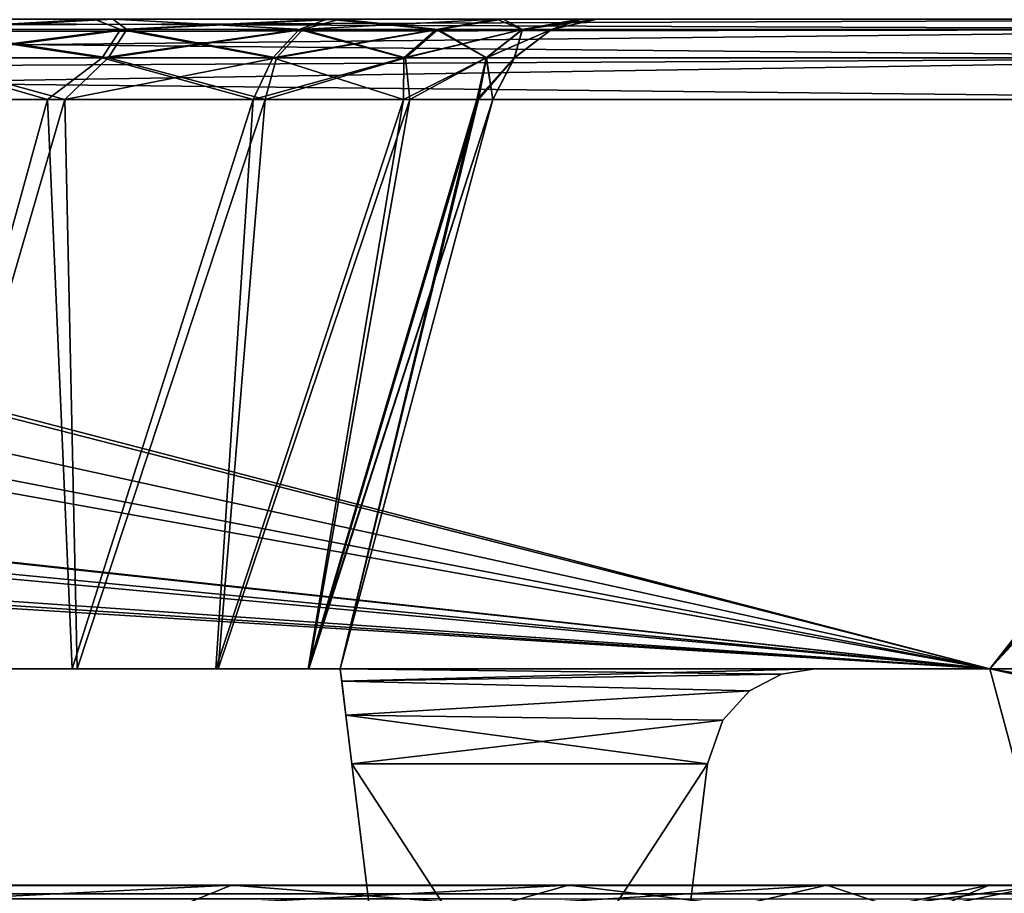
# Model space of a CAD drawing. Units: millimetres. Extents: x -200 to 200, y -508 to 428.
# Drawn here: x 166 to 184, y 392 to 408 of the extents above; entities that cross this region are included whole.
import ezdxf

# ---------------------------------------------------------------- set-up
doc = ezdxf.new("R2010")
doc.units = ezdxf.units.MM
doc.header["$LTSCALE"] = 65.185185
for name, color, linetype in [('1', 7, 'CONTINUOUS'), ('10', 7, 'CONTINUOUS'), ('1047', 7, 'CONTINUOUS'), ('1074', 7, 'CONTINUOUS'), ('1075', 7, 'CONTINUOUS'), ('1076', 7, 'CONTINUOUS'), ('1079', 7, 'CONTINUOUS'), ('1084', 7, 'CONTINUOUS'), ('11', 7, 'CONTINUOUS'), ('113', 7, 'CONTINUOUS'), ('116', 7, 'CONTINUOUS'), ('117', 7, 'CONTINUOUS'), ('118', 7, 'CONTINUOUS'), ('132', 7, 'CONTINUOUS'), ('133', 7, 'CONTINUOUS'), ('134', 7, 'CONTINUOUS'), ('138', 7, 'CONTINUOUS'), ('149', 7, 'CONTINUOUS'), ('150', 7, 'CONTINUOUS'), ('151', 7, 'CONTINUOUS'), ('156', 7, 'CONTINUOUS'), ('157', 7, 'CONTINUOUS'), ('29', 7, 'CONTINUOUS'), ('30', 7, 'CONTINUOUS'), ('31', 7, 'CONTINUOUS'), ('35', 7, 'CONTINUOUS'), ('38', 7, 'CONTINUOUS'), ('39', 7, 'CONTINUOUS'), ('40', 7, 'CONTINUOUS'), ('54', 7, 'CONTINUOUS'), ('55', 7, 'CONTINUOUS'), ('56', 7, 'CONTINUOUS'), ('57', 7, 'CONTINUOUS'), ('58', 7, 'CONTINUOUS'), ('6', 7, 'CONTINUOUS'), ('9', 7, 'CONTINUOUS')]:
    doc.layers.add(name, color=color, linetype=linetype)

msp = doc.modelspace()

# ---------------------------------------------------------------- linework, layer by layer
at = {"layer": '1', "color": 253, "linetype": 'Continuous', "true_color": 0x929eac}
for points in [[(13, 396.5, 258.495), (16.6, 396.5, 257.38), (183.995, 396.5, 258.495), (13, 396.5, 258.495)], [(13, 396.5, 271.495), (13, 396.5, 258.495), (183.995, 396.5, 271.495), (13, 396.5, 271.495)], [(183.995, 396.5, 271.495), (13, 396.5, 258.495), (183.995, 396.5, 258.495), (183.995, 396.5, 271.495)], [(183.995, 396.5, -242.495), (183.995, 396.5, -229.495), (13, 396.5, -242.495), (183.995, 396.5, -242.495)], [(13, 396.5, -242.495), (183.995, 396.5, -229.495), (13, 396.5, -229.495), (13, 396.5, -242.495)], [(13, 396.5, -229.495), (183.995, 396.5, -229.495), (28.4, 396.5, -228.38), (13, 396.5, -229.495)], [(16.6, 396.5, 257.38), (28.4, 396.5, 257.38), (196.995, 396.5, 258.495), (16.6, 396.5, 257.38)], [(183.995, 396.5, 258.495), (16.6, 396.5, 257.38), (196.995, 396.5, 258.495), (183.995, 396.5, 258.495)], [(28.4, 396.5, 257.38), (29.392, 396.5, 257.117), (196.995, 396.5, 258.495), (28.4, 396.5, 257.38)], [(28.4, 396.5, -228.38), (183.995, 396.5, -229.495), (160.21, 396.5, -217.495), (28.4, 396.5, -228.38)], [(29.392, 396.5, 257.117), (30.085, 396.5, 256.448), (196.995, 396.5, 258.495), (29.392, 396.5, 257.117)], [(30.085, 396.5, 256.448), (30.385, 396.5, 255.395), (196.995, 396.5, 258.495), (30.085, 396.5, 256.448)], [(30.385, 396.5, 246.495), (33.403, 396.5, 246.495), (196.995, 396.5, 258.495), (30.385, 396.5, 246.495)], [(30.385, 396.5, 255.395), (30.385, 396.5, 246.495), (196.995, 396.5, 258.495), (30.385, 396.5, 255.395)], [(33.403, 396.5, 246.495), (67.597, 396.5, 246.495), (196.995, 396.5, 258.495), (33.403, 396.5, 246.495)], [(67.597, 396.5, 246.495), (89.403, 396.5, 246.495), (196.995, 396.5, 258.495), (67.597, 396.5, 246.495)], [(89.403, 396.5, 246.495), (123.597, 396.5, 246.495), (196.995, 396.5, 258.495), (89.403, 396.5, 246.495)], [(123.597, 396.5, 246.495), (145.403, 396.5, 246.495), (196.995, 396.5, 258.495), (123.597, 396.5, 246.495)], [(145.403, 396.5, 246.495), (160.21, 396.5, 246.495), (196.995, 396.5, 258.495), (145.403, 396.5, 246.495)], [(167.042, 396.5, 73.221), (163.692, 396.5, 71.514), (148.244, 396.5, 62.668), (167.042, 396.5, 73.221)], [(153.953, 396.5, 38.889), (167.042, 396.5, 73.221), (148.244, 396.5, 62.668), (153.953, 396.5, 38.889)], [(169.699, 396.5, 75.878), (167.042, 396.5, 73.221), (153.953, 396.5, 38.889), (169.699, 396.5, 75.878)], [(171.406, 396.5, 79.228), (169.699, 396.5, 75.878), (153.953, 396.5, 38.889), (171.406, 396.5, 79.228)], [(159.98, 396.5, -41.925), (171.406, 396.5, 79.228), (153.953, 396.5, -9.889), (159.98, 396.5, -41.925)], [(153.953, 396.5, -9.889), (171.406, 396.5, 79.228), (155.873, 396.5, 14.5), (153.953, 396.5, -9.889)], [(155.873, 396.5, 14.5), (171.406, 396.5, 79.228), (153.953, 396.5, 38.889), (155.873, 396.5, 14.5)], [(171.995, 396.5, 82.94), (171.406, 396.5, 79.228), (159.98, 396.5, -41.925), (171.995, 396.5, 82.94)], [(163.692, 396.5, -42.514), (171.995, 396.5, 82.94), (159.98, 396.5, -41.925), (163.692, 396.5, -42.514)], [(160.21, 396.5, 246.495), (163.851, 396.5, 245.918), (196.995, 396.5, 258.495), (160.21, 396.5, 246.495)], [(160.21, 396.5, -217.495), (183.995, 396.5, -229.495), (163.851, 396.5, -216.918), (160.21, 396.5, -217.495)], [(167.042, 396.5, -44.221), (171.995, 396.5, 82.94), (163.692, 396.5, -42.514), (167.042, 396.5, -44.221)], [(163.851, 396.5, 245.918), (167.136, 396.5, 244.244), (196.995, 396.5, 258.495), (163.851, 396.5, 245.918)], [(163.851, 396.5, -216.918), (183.995, 396.5, -229.495), (167.136, 396.5, -215.244), (163.851, 396.5, -216.918)], [(169.699, 396.5, -46.878), (171.995, 396.5, 82.94), (167.042, 396.5, -44.221), (169.699, 396.5, -46.878)], [(167.136, 396.5, 244.244), (169.744, 396.5, 241.636), (196.995, 396.5, 258.495), (167.136, 396.5, 244.244)], [(167.136, 396.5, -215.244), (183.995, 396.5, -229.495), (169.744, 396.5, -212.636), (167.136, 396.5, -215.244)], [(171.406, 396.5, -50.228), (171.995, 396.5, 82.94), (169.699, 396.5, -46.878), (171.406, 396.5, -50.228)], [(169.744, 396.5, 241.636), (171.418, 396.5, 238.351), (196.995, 396.5, 258.495), (169.744, 396.5, 241.636)], [(169.744, 396.5, -212.636), (183.995, 396.5, -229.495), (171.418, 396.5, -209.351), (169.744, 396.5, -212.636)], [(171.995, 396.5, -53.94), (171.995, 396.5, 82.94), (171.406, 396.5, -50.228), (171.995, 396.5, -53.94)], [(171.418, 396.5, 238.351), (171.995, 396.5, 234.71), (196.995, 396.5, 258.495), (171.418, 396.5, 238.351)], [(171.418, 396.5, -209.351), (183.995, 396.5, -229.495), (180.764, 396.5, -174.695), (171.418, 396.5, -209.351)], [(171.995, 396.5, -205.71), (171.418, 396.5, -209.351), (180.764, 396.5, -174.695), (171.995, 396.5, -205.71)], [(171.995, 396.5, 203.695), (180.764, 396.5, 203.695), (196.995, 396.5, 258.495), (171.995, 396.5, 203.695)], [(171.995, 396.5, 234.71), (171.995, 396.5, 203.695), (196.995, 396.5, 258.495), (171.995, 396.5, 234.71)], [(171.995, 396.5, -174.695), (171.995, 396.5, -205.71), (180.764, 396.5, -174.695), (171.995, 396.5, -174.695)], [(196.995, 396.5, 258.495), (180.764, 396.5, 203.695), (180.764, 396.5, -174.695), (196.995, 396.5, 258.495)], [(183.995, 396.5, -229.495), (196.995, 396.5, 258.495), (180.764, 396.5, -174.695), (183.995, 396.5, -229.495)], [(196.995, 396.5, -229.495), (196.995, 396.5, 258.495), (183.995, 396.5, -229.495), (196.995, 396.5, -229.495)]]:
    msp.add_3dface(points, dxfattribs=at)
at = {"layer": '10', "color": 253, "linetype": 'Continuous', "true_color": 0x929eac}
for points in [[(171.995, 396.5, -205.71), (171.995, 396.5, -174.695), (174.813, 407.018, -205.71), (171.995, 396.5, -205.71)], [(171.995, 396.5, -174.695), (171.995, 396.5, -53.94), (174.813, 407.018, -205.71), (171.995, 396.5, -174.695)], [(174.813, 407.018, -205.71), (171.995, 396.5, -53.94), (174.813, 407.018, -53.94), (174.813, 407.018, -205.71)]]:
    msp.add_3dface(points, dxfattribs=at)
at = {"layer": '1047', "color": 253, "linetype": 'Continuous', "true_color": 0x929eac}
for points in [[(-198, 392.5, -333), (-162.727, 392.5, -231.986), (198, 392.5, -333), (-198, 392.5, -333)], [(162.727, 392.5, 261.986), (-198, 392.5, 313), (198, 392.5, 313), (162.727, 392.5, 261.986)], [(-162.727, 392.5, -231.986), (-155, 392.5, -233), (198, 392.5, -333), (-162.727, 392.5, -231.986)], [(-155, 392.5, -233), (155, 392.5, -233), (198, 392.5, -333), (-155, 392.5, -233)], [(155, 392.5, -233), (162.727, 392.5, -231.986), (198, 392.5, -333), (155, 392.5, -233)], [(169.985, 392.5, 258.988), (162.727, 392.5, 261.986), (198, 392.5, 313), (169.985, 392.5, 258.988)], [(162.727, 392.5, -231.986), (169.985, 392.5, -228.988), (198, 392.5, -333), (162.727, 392.5, -231.986)], [(176.212, 392.5, 254.212), (169.985, 392.5, 258.988), (198, 392.5, 313), (176.212, 392.5, 254.212)], [(169.985, 392.5, -228.988), (176.212, 392.5, -224.212), (198, 392.5, -333), (169.985, 392.5, -228.988)], [(180.988, 392.5, 247.985), (176.212, 392.5, 254.212), (198, 392.5, 313), (180.988, 392.5, 247.985)], [(176.212, 392.5, -224.212), (180.988, 392.5, -217.985), (198, 392.5, -333), (176.212, 392.5, -224.212)], [(183.986, 392.5, 240.727), (180.988, 392.5, 247.985), (198, 392.5, 313), (183.986, 392.5, 240.727)], [(180.988, 392.5, -217.985), (183.986, 392.5, -210.727), (198, 392.5, -333), (180.988, 392.5, -217.985)], [(185, 392.5, 233), (183.986, 392.5, 240.727), (198, 392.5, 313), (185, 392.5, 233)], [(183.986, 392.5, -210.727), (185, 392.5, -203), (198, 392.5, -333), (183.986, 392.5, -210.727)]]:
    msp.add_3dface(points, dxfattribs=at)
at = {"layer": '1074', "color": 253, "linetype": 'Continuous', "true_color": 0x929eac}
for points in [[(162.727, 392.5, 261.986), (169.985, 392.5, 258.988), (162.27, 392.121, 260.133), (162.727, 392.5, 261.986)], [(162.27, 392.121, 260.133), (169.985, 392.5, 258.988), (169.045, 392.121, 257.327), (162.27, 392.121, 260.133)], [(169.985, 392.5, 258.988), (176.212, 392.5, 254.212), (169.045, 392.121, 257.327), (169.985, 392.5, 258.988)], [(169.045, 392.121, 257.327), (176.212, 392.5, 254.212), (174.863, 392.121, 252.863), (169.045, 392.121, 257.327)], [(176.212, 392.5, 254.212), (180.988, 392.5, 247.985), (174.863, 392.121, 252.863), (176.212, 392.5, 254.212)], [(174.863, 392.121, 252.863), (180.988, 392.5, 247.985), (179.327, 392.121, 247.045), (174.863, 392.121, 252.863)], [(179.327, 392.121, 247.045), (180.988, 392.5, 247.985), (182.133, 392.121, 240.27), (179.327, 392.121, 247.045)], [(180.988, 392.5, 247.985), (183.986, 392.5, 240.727), (182.133, 392.121, 240.27), (180.988, 392.5, 247.985)], [(183.986, 392.5, 240.727), (185, 392.5, 233), (182.133, 392.121, 240.27), (183.986, 392.5, 240.727)], [(185, 392.5, 233), (183.09, 392.121, 233), (182.133, 392.121, 240.27), (185, 392.5, 233)]]:
    msp.add_3dface(points, dxfattribs=at)
at = {"layer": '1075', "color": 253, "linetype": 'Continuous', "true_color": 0x929eac}
for points in [[(185, 392.5, 233), (185, 392.5, -203), (183.09, 392.121, -203), (185, 392.5, 233)], [(185, 392.5, 233), (183.09, 392.121, -203), (183.09, 392.121, 233), (185, 392.5, 233)]]:
    msp.add_3dface(points, dxfattribs=at)
at = {"layer": '1076', "color": 253, "linetype": 'Continuous', "true_color": 0x929eac}
for points in [[(169.985, 392.5, -228.988), (162.727, 392.5, -231.986), (162.27, 392.121, -230.133), (169.985, 392.5, -228.988)], [(169.045, 392.121, -227.327), (169.985, 392.5, -228.988), (162.27, 392.121, -230.133), (169.045, 392.121, -227.327)], [(174.863, 392.121, -222.863), (169.985, 392.5, -228.988), (169.045, 392.121, -227.327), (174.863, 392.121, -222.863)], [(176.212, 392.5, -224.212), (169.985, 392.5, -228.988), (174.863, 392.121, -222.863), (176.212, 392.5, -224.212)], [(179.327, 392.121, -217.045), (176.212, 392.5, -224.212), (174.863, 392.121, -222.863), (179.327, 392.121, -217.045)], [(180.988, 392.5, -217.985), (176.212, 392.5, -224.212), (179.327, 392.121, -217.045), (180.988, 392.5, -217.985)], [(182.133, 392.121, -210.27), (180.988, 392.5, -217.985), (179.327, 392.121, -217.045), (182.133, 392.121, -210.27)], [(183.986, 392.5, -210.727), (180.988, 392.5, -217.985), (182.133, 392.121, -210.27), (183.986, 392.5, -210.727)], [(183.09, 392.121, -203), (183.986, 392.5, -210.727), (182.133, 392.121, -210.27), (183.09, 392.121, -203)], [(185, 392.5, -203), (183.986, 392.5, -210.727), (183.09, 392.121, -203), (185, 392.5, -203)]]:
    msp.add_3dface(points, dxfattribs=at)
at = {"layer": '1079', "color": 253, "linetype": 'Continuous', "true_color": 0x929eac}
for points in [[(-198, 392.5, -333), (198, 392.5, -333), (198, 392.232, -334), (-198, 392.5, -333)], [(-198, 392.5, -333), (198, 392.232, -334), (-198, 392.343, -333.777), (-198, 392.5, -333)]]:
    msp.add_3dface(points, dxfattribs=at)
at = {"layer": '1084', "color": 253, "linetype": 'Continuous', "true_color": 0x929eac}
for points in [[(198, 392.5, 313), (-198, 392.5, 313), (-198, 392.359, 313.739), (198, 392.5, 313)], [(198, 392.5, 313), (-198, 392.359, 313.739), (198, 392.343, 313.777), (198, 392.5, 313)], [(-198, 392.359, 313.739), (-198, 392.226, 314.011), (198, 392.343, 313.777), (-198, 392.359, 313.739)]]:
    msp.add_3dface(points, dxfattribs=at)
at = {"layer": '11', "color": 253, "linetype": 'Continuous', "true_color": 0x929eac}
for points in [[(166.59, 407.018, -40.662), (163.692, 396.5, -42.514), (162.759, 407.018, -39.37), (166.59, 407.018, -40.662)], [(167.042, 396.5, -44.221), (163.692, 396.5, -42.514), (166.59, 407.018, -40.662), (167.042, 396.5, -44.221)], [(170.391, 407.018, -43.375), (167.042, 396.5, -44.221), (166.59, 407.018, -40.662), (170.391, 407.018, -43.375)], [(169.699, 396.5, -46.878), (167.042, 396.5, -44.221), (170.391, 407.018, -43.375), (169.699, 396.5, -46.878)], [(171.406, 396.5, -50.228), (169.699, 396.5, -46.878), (173.164, 407.018, -47.144), (171.406, 396.5, -50.228)], [(173.164, 407.018, -47.144), (169.699, 396.5, -46.878), (170.391, 407.018, -43.375), (173.164, 407.018, -47.144)], [(171.995, 396.5, -53.94), (171.406, 396.5, -50.228), (174.813, 407.018, -53.94), (171.995, 396.5, -53.94)], [(174.813, 407.018, -53.94), (171.406, 396.5, -50.228), (174.522, 407.018, -51.015), (174.813, 407.018, -53.94)], [(174.522, 407.018, -51.015), (171.406, 396.5, -50.228), (173.164, 407.018, -47.144), (174.522, 407.018, -51.015)]]:
    msp.add_3dface(points, dxfattribs=at)
at = {"layer": '113', "color": 253, "linetype": 'Continuous', "true_color": 0x929eac}
for points in [[(71.517, 407.392, 268.577), (183.995, 396.5, 271.495), (73.366, 408.485, 268.284), (71.517, 407.392, 268.577)], [(73.366, 408.485, 268.284), (183.995, 396.5, 271.495), (87.565, 407.018, 268.677), (73.366, 408.485, 268.284)], [(127.517, 407.392, 268.577), (183.995, 396.5, 271.495), (129.366, 408.485, 268.284), (127.517, 407.392, 268.577)], [(129.366, 408.485, 268.284), (183.995, 396.5, 271.495), (141.484, 407.391, 268.577), (129.366, 408.485, 268.284)], [(13.435, 407.018, 268.677), (183.995, 396.5, 271.495), (15.517, 407.392, 268.577), (13.435, 407.018, 268.677)], [(15.517, 407.392, 268.577), (183.995, 396.5, 271.495), (31.565, 407.018, 268.677), (15.517, 407.392, 268.577)], [(69.435, 407.018, 268.677), (183.995, 396.5, 271.495), (71.517, 407.392, 268.577), (69.435, 407.018, 268.677)], [(125.435, 407.018, 268.677), (183.995, 396.5, 271.495), (127.517, 407.392, 268.577), (125.435, 407.018, 268.677)], [(141.484, 407.391, 268.577), (183.995, 396.5, 271.495), (143.565, 407.018, 268.677), (141.484, 407.391, 268.577)], [(13, 396.5, 271.495), (183.995, 396.5, 271.495), (13.435, 407.018, 268.677), (13, 396.5, 271.495)], [(31.565, 407.018, 268.677), (183.995, 396.5, 271.495), (69.435, 407.018, 268.677), (31.565, 407.018, 268.677)], [(87.565, 407.018, 268.677), (183.995, 396.5, 271.495), (125.435, 407.018, 268.677), (87.565, 407.018, 268.677)], [(183.995, 396.5, 271.495), (192.245, 407.018, 268.677), (143.565, 407.018, 268.677), (183.995, 396.5, 271.495)], [(183.995, 396.5, 271.495), (192.98, 396.5, 271.495), (192.245, 407.018, 268.677), (183.995, 396.5, 271.495)]]:
    msp.add_3dface(points, dxfattribs=at)
at = {"layer": '116', "color": 253, "linetype": 'Continuous', "true_color": 0x929eac}
for points in [[(166.907, 407.018, 247.687), (163.851, 396.5, 245.918), (163.098, 407.018, 249.024), (166.907, 407.018, 247.687)], [(167.136, 396.5, 244.244), (163.851, 396.5, 245.918), (166.907, 407.018, 247.687), (167.136, 396.5, 244.244)], [(170.612, 407.018, 244.959), (167.136, 396.5, 244.244), (166.907, 407.018, 247.687), (170.612, 407.018, 244.959)], [(169.744, 396.5, 241.636), (167.136, 396.5, 244.244), (170.612, 407.018, 244.959), (169.744, 396.5, 241.636)], [(171.418, 396.5, 238.351), (169.744, 396.5, 241.636), (173.28, 407.018, 241.223), (171.418, 396.5, 238.351)], [(173.28, 407.018, 241.223), (169.744, 396.5, 241.636), (170.612, 407.018, 244.959), (173.28, 407.018, 241.223)], [(171.995, 396.5, 234.71), (171.418, 396.5, 238.351), (174.813, 407.018, 234.71), (171.995, 396.5, 234.71)], [(174.813, 407.018, 234.71), (171.418, 396.5, 238.351), (174.553, 407.018, 237.454), (174.813, 407.018, 234.71)], [(174.553, 407.018, 237.454), (171.418, 396.5, 238.351), (173.28, 407.018, 241.223), (174.553, 407.018, 237.454)]]:
    msp.add_3dface(points, dxfattribs=at)
at = {"layer": '117', "color": 253, "linetype": 'Continuous', "true_color": 0x929eac}
for points in [[(171.995, 396.5, 203.695), (171.995, 396.5, 234.71), (174.813, 407.018, 82.94), (171.995, 396.5, 203.695)], [(171.995, 396.5, 82.94), (171.995, 396.5, 203.695), (174.813, 407.018, 82.94), (171.995, 396.5, 82.94)], [(171.995, 396.5, 234.71), (174.813, 407.018, 234.71), (174.813, 407.018, 82.94), (171.995, 396.5, 234.71)]]:
    msp.add_3dface(points, dxfattribs=at)
at = {"layer": '118', "color": 253, "linetype": 'Continuous', "true_color": 0x929eac}
for points in [[(162.759, 407.018, 68.37), (163.692, 396.5, 71.514), (166.59, 407.018, 69.662), (162.759, 407.018, 68.37)], [(163.692, 396.5, 71.514), (167.042, 396.5, 73.221), (166.59, 407.018, 69.662), (163.692, 396.5, 71.514)], [(166.59, 407.018, 69.662), (167.042, 396.5, 73.221), (170.391, 407.018, 72.375), (166.59, 407.018, 69.662)], [(167.042, 396.5, 73.221), (169.699, 396.5, 75.878), (170.391, 407.018, 72.375), (167.042, 396.5, 73.221)], [(169.699, 396.5, 75.878), (171.406, 396.5, 79.228), (173.164, 407.018, 76.144), (169.699, 396.5, 75.878)], [(170.391, 407.018, 72.375), (169.699, 396.5, 75.878), (173.164, 407.018, 76.144), (170.391, 407.018, 72.375)], [(171.406, 396.5, 79.228), (171.995, 396.5, 82.94), (174.522, 407.018, 80.015), (171.406, 396.5, 79.228)], [(173.164, 407.018, 76.144), (171.406, 396.5, 79.228), (174.522, 407.018, 80.015), (173.164, 407.018, 76.144)], [(171.995, 396.5, 82.94), (174.813, 407.018, 82.94), (174.522, 407.018, 80.015), (171.995, 396.5, 82.94)]]:
    msp.add_3dface(points, dxfattribs=at)
at = {"layer": '132', "color": 253, "linetype": 'Continuous', "true_color": 0x929eac}
for points in [[(163.481, 408.5, 250.918), (167.793, 408.5, 249.403), (164.271, 408.313, 249.866), (163.481, 408.5, 250.918)], [(164.271, 408.313, 249.866), (167.793, 408.5, 249.403), (168.055, 408.313, 248.298), (164.271, 408.313, 249.866)], [(167.793, 408.5, 249.403), (171.988, 408.5, 246.315), (168.055, 408.313, 248.298), (167.793, 408.5, 249.403)], [(168.055, 408.313, 248.298), (171.988, 408.5, 246.315), (171.305, 408.313, 245.805), (168.055, 408.313, 248.298)], [(171.305, 408.313, 245.805), (171.988, 408.5, 246.315), (173.798, 408.313, 242.555), (171.305, 408.313, 245.805)], [(171.988, 408.5, 246.315), (175.008, 408.5, 242.084), (173.798, 408.313, 242.555), (171.988, 408.5, 246.315)], [(173.798, 408.313, 242.555), (175.008, 408.5, 242.084), (175.366, 408.313, 238.771), (173.798, 408.313, 242.555)], [(175.008, 408.5, 242.084), (176.451, 408.5, 237.817), (175.366, 408.313, 238.771), (175.008, 408.5, 242.084)], [(176.451, 408.5, 237.817), (176.745, 408.5, 234.71), (175.366, 408.313, 238.771), (176.451, 408.5, 237.817)], [(175.366, 408.313, 238.771), (176.745, 408.5, 234.71), (175.9, 408.313, 234.71), (175.366, 408.313, 238.771)], [(164.271, 408.313, 249.866), (168.055, 408.313, 248.298), (164.093, 407.786, 249.201), (164.271, 408.313, 249.866)], [(164.093, 407.786, 249.201), (168.055, 408.313, 248.298), (167.711, 407.786, 247.703), (164.093, 407.786, 249.201)], [(168.055, 408.313, 248.298), (171.305, 408.313, 245.805), (167.711, 407.786, 247.703), (168.055, 408.313, 248.298)], [(167.711, 407.786, 247.703), (171.305, 408.313, 245.805), (170.818, 407.786, 245.318), (167.711, 407.786, 247.703)], [(171.305, 408.313, 245.805), (173.798, 408.313, 242.555), (170.818, 407.786, 245.318), (171.305, 408.313, 245.805)], [(170.818, 407.786, 245.318), (173.798, 408.313, 242.555), (173.203, 407.786, 242.211), (170.818, 407.786, 245.318)], [(173.798, 408.313, 242.555), (175.366, 408.313, 238.771), (173.203, 407.786, 242.211), (173.798, 408.313, 242.555)], [(173.203, 407.786, 242.211), (175.366, 408.313, 238.771), (174.701, 407.786, 238.593), (173.203, 407.786, 242.211)], [(175.366, 408.313, 238.771), (175.9, 408.313, 234.71), (174.701, 407.786, 238.593), (175.366, 408.313, 238.771)], [(174.701, 407.786, 238.593), (175.9, 408.313, 234.71), (175.213, 407.786, 234.71), (174.701, 407.786, 238.593)], [(166.907, 407.018, 247.687), (163.098, 407.018, 249.024), (164.093, 407.786, 249.201), (166.907, 407.018, 247.687)], [(166.907, 407.018, 247.687), (164.093, 407.786, 249.201), (167.711, 407.786, 247.703), (166.907, 407.018, 247.687)], [(170.612, 407.018, 244.959), (166.907, 407.018, 247.687), (170.818, 407.786, 245.318), (170.612, 407.018, 244.959)], [(166.907, 407.018, 247.687), (167.711, 407.786, 247.703), (170.818, 407.786, 245.318), (166.907, 407.018, 247.687)], [(173.28, 407.018, 241.223), (170.612, 407.018, 244.959), (173.203, 407.786, 242.211), (173.28, 407.018, 241.223)], [(170.612, 407.018, 244.959), (170.818, 407.786, 245.318), (173.203, 407.786, 242.211), (170.612, 407.018, 244.959)], [(173.28, 407.018, 241.223), (173.203, 407.786, 242.211), (174.701, 407.786, 238.593), (173.28, 407.018, 241.223)], [(174.553, 407.018, 237.454), (173.28, 407.018, 241.223), (174.701, 407.786, 238.593), (174.553, 407.018, 237.454)], [(174.813, 407.018, 234.71), (174.553, 407.018, 237.454), (175.213, 407.786, 234.71), (174.813, 407.018, 234.71)], [(174.553, 407.018, 237.454), (174.701, 407.786, 238.593), (175.213, 407.786, 234.71), (174.553, 407.018, 237.454)]]:
    msp.add_3dface(points, dxfattribs=at)
at = {"layer": '133', "color": 253, "linetype": 'Continuous', "true_color": 0x929eac}
for points in [[(176.745, 408.5, 234.71), (176.745, 408.5, 82.94), (175.9, 408.313, 82.94), (176.745, 408.5, 234.71)], [(175.9, 408.313, 234.71), (176.745, 408.5, 234.71), (175.9, 408.313, 82.94), (175.9, 408.313, 234.71)], [(175.213, 407.786, 234.71), (175.9, 408.313, 234.71), (175.213, 407.786, 82.94), (175.213, 407.786, 234.71)], [(175.213, 407.786, 82.94), (175.9, 408.313, 234.71), (175.9, 408.313, 82.94), (175.213, 407.786, 82.94)], [(174.813, 407.018, 82.94), (174.813, 407.018, 234.71), (175.213, 407.786, 234.71), (174.813, 407.018, 82.94)], [(174.813, 407.018, 82.94), (175.213, 407.786, 234.71), (175.213, 407.786, 82.94), (174.813, 407.018, 82.94)]]:
    msp.add_3dface(points, dxfattribs=at)
at = {"layer": '134', "color": 253, "linetype": 'Continuous', "true_color": 0x929eac}
for points in [[(167.451, 408.5, 67.933), (163.121, 408.5, 66.472), (164.1, 408.313, 67.562), (167.451, 408.5, 67.933)], [(167.94, 408.313, 69.153), (167.451, 408.5, 67.933), (164.1, 408.313, 67.562), (167.94, 408.313, 69.153)], [(171.747, 408.5, 70.999), (167.451, 408.5, 67.933), (167.94, 408.313, 69.153), (171.747, 408.5, 70.999)], [(171.237, 408.313, 71.683), (171.747, 408.5, 70.999), (167.94, 408.313, 69.153), (171.237, 408.313, 71.683)], [(173.767, 408.313, 74.98), (171.747, 408.5, 70.999), (171.237, 408.313, 71.683), (173.767, 408.313, 74.98)], [(174.881, 408.5, 75.259), (171.747, 408.5, 70.999), (173.767, 408.313, 74.98), (174.881, 408.5, 75.259)], [(175.358, 408.313, 78.82), (174.881, 408.5, 75.259), (173.767, 408.313, 74.98), (175.358, 408.313, 78.82)], [(176.416, 408.5, 79.633), (174.881, 408.5, 75.259), (175.358, 408.313, 78.82), (176.416, 408.5, 79.633)], [(175.9, 408.313, 82.94), (176.416, 408.5, 79.633), (175.358, 408.313, 78.82), (175.9, 408.313, 82.94)], [(176.745, 408.5, 82.94), (176.416, 408.5, 79.633), (175.9, 408.313, 82.94), (176.745, 408.5, 82.94)], [(167.596, 407.786, 69.748), (164.1, 408.313, 67.562), (163.922, 407.786, 68.226), (167.596, 407.786, 69.748)], [(167.94, 408.313, 69.153), (164.1, 408.313, 67.562), (167.596, 407.786, 69.748), (167.94, 408.313, 69.153)], [(170.751, 407.786, 72.169), (167.94, 408.313, 69.153), (167.596, 407.786, 69.748), (170.751, 407.786, 72.169)], [(171.237, 408.313, 71.683), (167.94, 408.313, 69.153), (170.751, 407.786, 72.169), (171.237, 408.313, 71.683)], [(173.172, 407.786, 75.324), (171.237, 408.313, 71.683), (170.751, 407.786, 72.169), (173.172, 407.786, 75.324)], [(173.767, 408.313, 74.98), (171.237, 408.313, 71.683), (173.172, 407.786, 75.324), (173.767, 408.313, 74.98)], [(174.694, 407.786, 78.998), (173.767, 408.313, 74.98), (173.172, 407.786, 75.324), (174.694, 407.786, 78.998)], [(175.358, 408.313, 78.82), (173.767, 408.313, 74.98), (174.694, 407.786, 78.998), (175.358, 408.313, 78.82)], [(175.213, 407.786, 82.94), (175.358, 408.313, 78.82), (174.694, 407.786, 78.998), (175.213, 407.786, 82.94)], [(175.213, 407.786, 82.94), (175.9, 408.313, 82.94), (175.358, 408.313, 78.82), (175.213, 407.786, 82.94)], [(162.759, 407.018, 68.37), (166.59, 407.018, 69.662), (163.922, 407.786, 68.226), (162.759, 407.018, 68.37)], [(166.59, 407.018, 69.662), (167.596, 407.786, 69.748), (163.922, 407.786, 68.226), (166.59, 407.018, 69.662)], [(166.59, 407.018, 69.662), (170.391, 407.018, 72.375), (167.596, 407.786, 69.748), (166.59, 407.018, 69.662)], [(170.391, 407.018, 72.375), (170.751, 407.786, 72.169), (167.596, 407.786, 69.748), (170.391, 407.018, 72.375)], [(170.391, 407.018, 72.375), (173.164, 407.018, 76.144), (170.751, 407.786, 72.169), (170.391, 407.018, 72.375)], [(173.164, 407.018, 76.144), (173.172, 407.786, 75.324), (170.751, 407.786, 72.169), (173.164, 407.018, 76.144)], [(173.164, 407.018, 76.144), (174.522, 407.018, 80.015), (174.694, 407.786, 78.998), (173.164, 407.018, 76.144)], [(173.164, 407.018, 76.144), (174.694, 407.786, 78.998), (173.172, 407.786, 75.324), (173.164, 407.018, 76.144)], [(174.522, 407.018, 80.015), (174.813, 407.018, 82.94), (174.694, 407.786, 78.998), (174.522, 407.018, 80.015)], [(174.813, 407.018, 82.94), (175.213, 407.786, 82.94), (174.694, 407.786, 78.998), (174.813, 407.018, 82.94)]]:
    msp.add_3dface(points, dxfattribs=at)
at = {"layer": '138', "color": 253, "linetype": 'Continuous', "true_color": 0x929eac}
for points in [[(192.245, 408.5, 266.745), (143.565, 408.5, 266.745), (143.565, 408.313, 267.591), (192.245, 408.5, 266.745)], [(192.245, 408.313, 267.59), (192.245, 408.5, 266.745), (143.565, 408.313, 267.591), (192.245, 408.313, 267.59)], [(192.245, 407.786, 268.277), (192.245, 408.313, 267.59), (143.565, 407.786, 268.277), (192.245, 407.786, 268.277)], [(143.565, 407.786, 268.277), (192.245, 408.313, 267.59), (143.565, 408.243, 267.726), (143.565, 407.786, 268.277)], [(143.565, 408.243, 267.726), (192.245, 408.313, 267.59), (143.565, 408.313, 267.591), (143.565, 408.243, 267.726)], [(143.565, 407.018, 268.677), (192.245, 407.018, 268.677), (192.245, 407.786, 268.277), (143.565, 407.018, 268.677)], [(143.565, 407.018, 268.677), (192.245, 407.786, 268.277), (143.565, 407.536, 268.456), (143.565, 407.018, 268.677)], [(143.565, 407.536, 268.456), (192.245, 407.786, 268.277), (143.565, 407.786, 268.277), (143.565, 407.536, 268.456)]]:
    msp.add_3dface(points, dxfattribs=at)
at = {"layer": '149', "color": 253, "linetype": 'Continuous', "true_color": 0x929eac}
msp.add_3dface([(183.995, 396.5, 258.495), (196.995, 396.5, 258.495), (184.531, 394.5, 259.031), (183.995, 396.5, 258.495)], dxfattribs=at)
at = {"layer": '150', "color": 253, "linetype": 'Continuous', "true_color": 0x929eac}
for points in [[(183.995, 396.5, 271.495), (183.995, 396.5, 258.495), (184.531, 394.5, 270.959), (183.995, 396.5, 271.495)], [(183.995, 396.5, 258.495), (184.531, 394.5, 259.031), (184.531, 394.5, 270.959), (183.995, 396.5, 258.495)]]:
    msp.add_3dface(points, dxfattribs=at)
at = {"layer": '151', "color": 253, "linetype": 'Continuous', "true_color": 0x929eac}
for points in [[(192.98, 396.5, 271.495), (183.995, 396.5, 271.495), (192.98, 394.5, 270.959), (192.98, 396.5, 271.495)], [(183.995, 396.5, 271.495), (184.531, 394.5, 270.959), (192.98, 394.5, 270.959), (183.995, 396.5, 271.495)]]:
    msp.add_3dface(points, dxfattribs=at)
at = {"layer": '156', "color": 253, "linetype": 'Continuous', "true_color": 0x929eac}
for points in [[(172.21, 394.744, 201.71), (173.252, 386.256, 200.668), (178.779, 394.744, 201.71), (172.21, 394.744, 201.71)], [(173.252, 386.256, 200.668), (177.737, 386.256, 200.668), (178.779, 394.744, 201.71), (173.252, 386.256, 200.668)]]:
    msp.add_3dface(points, dxfattribs=at)
at = {"layer": '157', "color": 253, "linetype": 'Continuous', "true_color": 0x929eac}
for points in [[(180.764, 396.5, 203.695), (171.995, 396.5, 203.695), (172.023, 396.272, 202.768), (180.764, 396.5, 203.695)], [(180.764, 396.5, 203.695), (172.023, 396.272, 202.768), (180.147, 396.402, 203.078), (180.764, 396.5, 203.695)], [(172.023, 396.272, 202.768), (179.555, 396.094, 202.486), (180.147, 396.402, 203.078), (172.023, 396.272, 202.768)], [(172.023, 396.272, 202.768), (172.1, 395.64, 202.052), (179.555, 396.094, 202.486), (172.023, 396.272, 202.768)], [(172.1, 395.64, 202.052), (179.062, 395.551, 201.993), (179.555, 396.094, 202.486), (172.1, 395.64, 202.052)], [(172.1, 395.64, 202.052), (172.21, 394.744, 201.71), (179.062, 395.551, 201.993), (172.1, 395.64, 202.052)], [(172.21, 394.744, 201.71), (178.779, 394.744, 201.71), (179.062, 395.551, 201.993), (172.21, 394.744, 201.71)]]:
    msp.add_3dface(points, dxfattribs=at)
at = {"layer": '29', "color": 253, "linetype": 'Continuous', "true_color": 0x929eac}
for points in [[(167.793, 408.5, -220.403), (163.481, 408.5, -221.918), (164.271, 408.313, -220.865), (167.793, 408.5, -220.403)], [(168.055, 408.313, -219.297), (167.793, 408.5, -220.403), (164.271, 408.313, -220.865), (168.055, 408.313, -219.297)], [(171.988, 408.5, -217.315), (167.793, 408.5, -220.403), (171.304, 408.313, -216.804), (171.988, 408.5, -217.315)], [(171.304, 408.313, -216.804), (167.793, 408.5, -220.403), (168.055, 408.313, -219.297), (171.304, 408.313, -216.804)], [(173.797, 408.313, -213.555), (171.988, 408.5, -217.315), (171.304, 408.313, -216.804), (173.797, 408.313, -213.555)], [(175.008, 408.5, -213.084), (171.988, 408.5, -217.315), (173.797, 408.313, -213.555), (175.008, 408.5, -213.084)], [(175.365, 408.313, -209.771), (175.008, 408.5, -213.084), (173.797, 408.313, -213.555), (175.365, 408.313, -209.771)], [(176.451, 408.5, -208.817), (175.008, 408.5, -213.084), (175.365, 408.313, -209.771), (176.451, 408.5, -208.817)], [(175.899, 408.313, -205.71), (176.451, 408.5, -208.817), (175.365, 408.313, -209.771), (175.899, 408.313, -205.71)], [(176.745, 408.5, -205.71), (176.451, 408.5, -208.817), (175.899, 408.313, -205.71), (176.745, 408.5, -205.71)], [(167.711, 407.785, -218.702), (164.271, 408.313, -220.865), (164.093, 407.785, -220.201), (167.711, 407.785, -218.702)], [(168.055, 408.313, -219.297), (164.271, 408.313, -220.865), (167.711, 407.785, -218.702), (168.055, 408.313, -219.297)], [(170.818, 407.785, -216.318), (168.055, 408.313, -219.297), (167.711, 407.785, -218.702), (170.818, 407.785, -216.318)], [(171.304, 408.313, -216.804), (168.055, 408.313, -219.297), (170.818, 407.785, -216.318), (171.304, 408.313, -216.804)], [(173.202, 407.785, -213.211), (171.304, 408.313, -216.804), (170.818, 407.785, -216.318), (173.202, 407.785, -213.211)], [(173.797, 408.313, -213.555), (171.304, 408.313, -216.804), (173.202, 407.785, -213.211), (173.797, 408.313, -213.555)], [(174.701, 407.785, -209.593), (173.797, 408.313, -213.555), (173.202, 407.785, -213.211), (174.701, 407.785, -209.593)], [(175.365, 408.313, -209.771), (173.797, 408.313, -213.555), (174.701, 407.785, -209.593), (175.365, 408.313, -209.771)], [(175.212, 407.785, -205.71), (175.365, 408.313, -209.771), (174.701, 407.785, -209.593), (175.212, 407.785, -205.71)], [(175.899, 408.313, -205.71), (175.365, 408.313, -209.771), (175.212, 407.785, -205.71), (175.899, 408.313, -205.71)], [(163.098, 407.018, -220.024), (166.907, 407.018, -218.687), (164.093, 407.785, -220.201), (163.098, 407.018, -220.024)], [(166.907, 407.018, -218.687), (167.711, 407.785, -218.702), (164.093, 407.785, -220.201), (166.907, 407.018, -218.687)], [(166.907, 407.018, -218.687), (170.612, 407.018, -215.959), (167.711, 407.785, -218.702), (166.907, 407.018, -218.687)], [(170.612, 407.018, -215.959), (170.818, 407.785, -216.318), (167.711, 407.785, -218.702), (170.612, 407.018, -215.959)], [(170.612, 407.018, -215.959), (173.28, 407.018, -212.223), (173.202, 407.785, -213.211), (170.612, 407.018, -215.959)], [(170.612, 407.018, -215.959), (173.202, 407.785, -213.211), (170.818, 407.785, -216.318), (170.612, 407.018, -215.959)], [(173.28, 407.018, -212.223), (174.701, 407.785, -209.593), (173.202, 407.785, -213.211), (173.28, 407.018, -212.223)], [(173.28, 407.018, -212.223), (174.553, 407.018, -208.454), (174.701, 407.785, -209.593), (173.28, 407.018, -212.223)], [(174.553, 407.018, -208.454), (174.813, 407.018, -205.71), (174.701, 407.785, -209.593), (174.553, 407.018, -208.454)], [(174.813, 407.018, -205.71), (175.212, 407.785, -205.71), (174.701, 407.785, -209.593), (174.813, 407.018, -205.71)]]:
    msp.add_3dface(points, dxfattribs=at)
at = {"layer": '30', "color": 253, "linetype": 'Continuous', "true_color": 0x929eac}
for points in [[(176.745, 408.5, -53.94), (176.745, 408.5, -205.71), (175.899, 408.313, -205.71), (176.745, 408.5, -53.94)], [(176.745, 408.5, -53.94), (175.899, 408.313, -205.71), (175.899, 408.313, -53.94), (176.745, 408.5, -53.94)], [(175.899, 408.313, -205.71), (175.212, 407.785, -205.71), (175.899, 408.313, -53.94), (175.899, 408.313, -205.71)], [(175.899, 408.313, -53.94), (175.212, 407.785, -205.71), (175.212, 407.785, -53.94), (175.899, 408.313, -53.94)], [(174.813, 407.018, -205.71), (174.813, 407.018, -53.94), (175.212, 407.785, -53.94), (174.813, 407.018, -205.71)], [(175.212, 407.785, -205.71), (174.813, 407.018, -205.71), (175.212, 407.785, -53.94), (175.212, 407.785, -205.71)]]:
    msp.add_3dface(points, dxfattribs=at)
at = {"layer": '31', "color": 253, "linetype": 'Continuous', "true_color": 0x929eac}
for points in [[(163.121, 408.5, -37.472), (167.451, 408.5, -38.933), (164.1, 408.313, -38.563), (163.121, 408.5, -37.472)], [(164.1, 408.313, -38.563), (167.451, 408.5, -38.933), (167.94, 408.313, -40.153), (164.1, 408.313, -38.563)], [(167.451, 408.5, -38.933), (171.747, 408.5, -41.999), (167.94, 408.313, -40.153), (167.451, 408.5, -38.933)], [(167.94, 408.313, -40.153), (171.747, 408.5, -41.999), (171.237, 408.313, -42.683), (167.94, 408.313, -40.153)], [(171.747, 408.5, -41.999), (174.881, 408.5, -46.259), (171.237, 408.313, -42.683), (171.747, 408.5, -41.999)], [(171.237, 408.313, -42.683), (174.881, 408.5, -46.259), (173.767, 408.313, -45.98), (171.237, 408.313, -42.683)], [(173.767, 408.313, -45.98), (174.881, 408.5, -46.259), (175.357, 408.313, -49.82), (173.767, 408.313, -45.98)], [(174.881, 408.5, -46.259), (176.416, 408.5, -50.633), (175.357, 408.313, -49.82), (174.881, 408.5, -46.259)], [(176.416, 408.5, -50.633), (176.745, 408.5, -53.94), (175.357, 408.313, -49.82), (176.416, 408.5, -50.633)], [(176.745, 408.5, -53.94), (175.899, 408.313, -53.94), (175.357, 408.313, -49.82), (176.745, 408.5, -53.94)], [(164.1, 408.313, -38.563), (167.94, 408.313, -40.153), (163.922, 407.785, -39.227), (164.1, 408.313, -38.563)], [(163.922, 407.785, -39.227), (167.94, 408.313, -40.153), (167.596, 407.785, -40.749), (163.922, 407.785, -39.227)], [(167.94, 408.313, -40.153), (171.237, 408.313, -42.683), (167.596, 407.785, -40.749), (167.94, 408.313, -40.153)], [(167.596, 407.785, -40.749), (171.237, 408.313, -42.683), (170.751, 407.785, -43.169), (167.596, 407.785, -40.749)], [(171.237, 408.313, -42.683), (173.767, 408.313, -45.98), (170.751, 407.785, -43.169), (171.237, 408.313, -42.683)], [(170.751, 407.785, -43.169), (173.767, 408.313, -45.98), (173.171, 407.785, -46.324), (170.751, 407.785, -43.169)], [(173.767, 408.313, -45.98), (175.357, 408.313, -49.82), (173.171, 407.785, -46.324), (173.767, 408.313, -45.98)], [(173.171, 407.785, -46.324), (175.357, 408.313, -49.82), (174.693, 407.785, -49.998), (173.171, 407.785, -46.324)], [(175.899, 408.313, -53.94), (175.212, 407.785, -53.94), (174.693, 407.785, -49.998), (175.899, 408.313, -53.94)], [(175.357, 408.313, -49.82), (175.899, 408.313, -53.94), (174.693, 407.785, -49.998), (175.357, 408.313, -49.82)], [(166.59, 407.018, -40.662), (162.759, 407.018, -39.37), (163.922, 407.785, -39.227), (166.59, 407.018, -40.662)], [(166.59, 407.018, -40.662), (163.922, 407.785, -39.227), (167.596, 407.785, -40.749), (166.59, 407.018, -40.662)], [(170.391, 407.018, -43.375), (166.59, 407.018, -40.662), (167.596, 407.785, -40.749), (170.391, 407.018, -43.375)], [(170.391, 407.018, -43.375), (167.596, 407.785, -40.749), (170.751, 407.785, -43.169), (170.391, 407.018, -43.375)], [(173.164, 407.018, -47.144), (170.391, 407.018, -43.375), (173.171, 407.785, -46.324), (173.164, 407.018, -47.144)], [(170.391, 407.018, -43.375), (170.751, 407.785, -43.169), (173.171, 407.785, -46.324), (170.391, 407.018, -43.375)], [(174.522, 407.018, -51.015), (173.164, 407.018, -47.144), (174.693, 407.785, -49.998), (174.522, 407.018, -51.015)], [(173.164, 407.018, -47.144), (173.171, 407.785, -46.324), (174.693, 407.785, -49.998), (173.164, 407.018, -47.144)], [(174.813, 407.018, -53.94), (174.522, 407.018, -51.015), (175.212, 407.785, -53.94), (174.813, 407.018, -53.94)], [(175.212, 407.785, -53.94), (174.522, 407.018, -51.015), (174.693, 407.785, -49.998), (175.212, 407.785, -53.94)]]:
    msp.add_3dface(points, dxfattribs=at)
at = {"layer": '35', "color": 253, "linetype": 'Continuous', "true_color": 0x929eac}
for points in [[(143.565, 408.5, -237.745), (192.245, 408.5, -237.745), (192.245, 408.313, -238.591), (143.565, 408.5, -237.745)], [(143.565, 408.313, -238.591), (143.565, 408.5, -237.745), (192.245, 408.313, -238.591), (143.565, 408.313, -238.591)], [(143.565, 408.243, -238.727), (143.565, 408.313, -238.591), (192.245, 408.313, -238.591), (143.565, 408.243, -238.727)], [(192.245, 407.785, -239.278), (143.565, 408.243, -238.727), (192.245, 408.313, -238.591), (192.245, 407.785, -239.278)], [(143.565, 407.786, -239.277), (143.565, 408.243, -238.727), (192.245, 407.785, -239.278), (143.565, 407.786, -239.277)], [(143.565, 407.535, -239.456), (143.565, 407.786, -239.277), (192.245, 407.785, -239.278), (143.565, 407.535, -239.456)], [(192.245, 407.018, -239.677), (143.565, 407.535, -239.456), (192.245, 407.785, -239.278), (192.245, 407.018, -239.677)], [(192.245, 407.018, -239.677), (143.565, 407.018, -239.677), (143.565, 407.535, -239.456), (192.245, 407.018, -239.677)]]:
    msp.add_3dface(points, dxfattribs=at)
at = {"layer": '38', "color": 253, "linetype": 'Continuous', "true_color": 0x929eac}
for points in [[(196.995, 396.5, -229.495), (183.995, 396.5, -229.495), (196.459, 394.5, -230.031), (196.995, 396.5, -229.495)], [(183.995, 396.5, -229.495), (184.531, 394.5, -230.031), (196.459, 394.5, -230.031), (183.995, 396.5, -229.495)]]:
    msp.add_3dface(points, dxfattribs=at)
at = {"layer": '39', "color": 253, "linetype": 'Continuous', "true_color": 0x929eac}
for points in [[(183.995, 396.5, -229.495), (183.995, 396.5, -242.495), (184.531, 394.5, -230.031), (183.995, 396.5, -229.495)], [(183.995, 396.5, -242.495), (184.531, 394.5, -241.959), (184.531, 394.5, -230.031), (183.995, 396.5, -242.495)]]:
    msp.add_3dface(points, dxfattribs=at)
at = {"layer": '40', "color": 253, "linetype": 'Continuous', "true_color": 0x929eac}
msp.add_3dface([(183.995, 396.5, -242.495), (192.98, 396.5, -242.495), (184.531, 394.5, -241.959), (183.995, 396.5, -242.495)], dxfattribs=at)
at = {"layer": '54', "color": 253, "linetype": 'Continuous', "true_color": 0x929eac}
for points in [[(173.252, 386.256, -171.668), (172.21, 394.744, -172.71), (177.737, 386.256, -171.668), (173.252, 386.256, -171.668)], [(177.737, 386.256, -171.668), (172.21, 394.744, -172.71), (178.779, 394.744, -172.71), (177.737, 386.256, -171.668)]]:
    msp.add_3dface(points, dxfattribs=at)
at = {"layer": '55', "color": 253, "linetype": 'Continuous', "true_color": 0x929eac}
for points in [[(177.737, 386.256, -171.668), (178.779, 394.744, -172.71), (178.779, 394.744, 201.71), (177.737, 386.256, -171.668)], [(177.737, 386.256, 200.668), (177.737, 386.256, -171.668), (178.779, 394.744, 201.71), (177.737, 386.256, 200.668)]]:
    msp.add_3dface(points, dxfattribs=at)
at = {"layer": '56', "color": 253, "linetype": 'Continuous', "true_color": 0x929eac}
for points in [[(171.995, 396.5, 203.695), (171.995, 396.5, 82.94), (172.023, 396.272, 202.768), (171.995, 396.5, 203.695)], [(171.995, 396.5, -53.94), (171.995, 396.5, -174.695), (172.023, 396.272, -173.768), (171.995, 396.5, -53.94)], [(171.995, 396.5, 82.94), (171.995, 396.5, -53.94), (173.252, 386.256, 200.668), (171.995, 396.5, 82.94)], [(172.023, 396.272, 202.768), (171.995, 396.5, 82.94), (172.1, 395.64, 202.052), (172.023, 396.272, 202.768)], [(172.1, 395.64, 202.052), (171.995, 396.5, 82.94), (172.21, 394.744, 201.71), (172.1, 395.64, 202.052)], [(172.21, 394.744, 201.71), (171.995, 396.5, 82.94), (173.252, 386.256, 200.668), (172.21, 394.744, 201.71)], [(173.252, 386.256, 200.668), (171.995, 396.5, -53.94), (173.252, 386.256, -171.668), (173.252, 386.256, 200.668)], [(173.252, 386.256, -171.668), (171.995, 396.5, -53.94), (172.21, 394.744, -172.71), (173.252, 386.256, -171.668)], [(172.21, 394.744, -172.71), (171.995, 396.5, -53.94), (172.1, 395.64, -173.052), (172.21, 394.744, -172.71)], [(172.1, 395.64, -173.052), (171.995, 396.5, -53.94), (172.023, 396.272, -173.768), (172.1, 395.64, -173.052)]]:
    msp.add_3dface(points, dxfattribs=at)
at = {"layer": '57', "color": 253, "linetype": 'Continuous', "true_color": 0x929eac}
for points in [[(171.995, 396.5, -174.695), (180.764, 396.5, -174.695), (180.147, 396.402, -174.078), (171.995, 396.5, -174.695)], [(172.023, 396.272, -173.768), (171.995, 396.5, -174.695), (180.147, 396.402, -174.078), (172.023, 396.272, -173.768)], [(172.023, 396.272, -173.768), (180.147, 396.402, -174.078), (179.555, 396.094, -173.486), (172.023, 396.272, -173.768)], [(172.1, 395.64, -173.052), (172.023, 396.272, -173.768), (179.555, 396.094, -173.486), (172.1, 395.64, -173.052)], [(172.1, 395.64, -173.052), (179.555, 396.094, -173.486), (179.062, 395.551, -172.993), (172.1, 395.64, -173.052)], [(172.21, 394.744, -172.71), (172.1, 395.64, -173.052), (178.779, 394.744, -172.71), (172.21, 394.744, -172.71)], [(178.779, 394.744, -172.71), (172.1, 395.64, -173.052), (179.062, 395.551, -172.993), (178.779, 394.744, -172.71)]]:
    msp.add_3dface(points, dxfattribs=at)
at = {"layer": '58', "color": 253, "linetype": 'Continuous', "true_color": 0x929eac}
for points in [[(180.764, 396.5, -174.695), (180.764, 396.5, 203.695), (180.147, 396.402, 203.078), (180.764, 396.5, -174.695)], [(180.764, 396.5, -174.695), (180.147, 396.402, 203.078), (180.147, 396.402, -174.078), (180.764, 396.5, -174.695)], [(180.147, 396.402, 203.078), (179.555, 396.094, 202.486), (180.147, 396.402, -174.078), (180.147, 396.402, 203.078)], [(180.147, 396.402, -174.078), (179.555, 396.094, 202.486), (179.555, 396.094, -173.486), (180.147, 396.402, -174.078)], [(179.555, 396.094, 202.486), (179.062, 395.551, 201.993), (179.555, 396.094, -173.486), (179.555, 396.094, 202.486)], [(179.555, 396.094, -173.486), (179.062, 395.551, 201.993), (179.062, 395.551, -172.993), (179.555, 396.094, -173.486)], [(178.779, 394.744, 201.71), (178.779, 394.744, -172.71), (179.062, 395.551, -172.993), (178.779, 394.744, 201.71)], [(179.062, 395.551, 201.993), (178.779, 394.744, 201.71), (179.062, 395.551, -172.993), (179.062, 395.551, 201.993)]]:
    msp.add_3dface(points, dxfattribs=at)
at = {"layer": '6', "color": 253, "linetype": 'Continuous', "true_color": 0x929eac}
for points in [[(183.995, 396.5, -242.495), (13, 396.5, -242.495), (143.565, 407.018, -239.677), (183.995, 396.5, -242.495)], [(192.245, 407.018, -239.677), (183.995, 396.5, -242.495), (143.565, 407.018, -239.677), (192.245, 407.018, -239.677)], [(183.995, 396.5, -242.495), (192.245, 407.018, -239.677), (192.606, 406.883, -239.713), (183.995, 396.5, -242.495)], [(192.742, 406.761, -239.746), (183.995, 396.5, -242.495), (192.606, 406.883, -239.713), (192.742, 406.761, -239.746)], [(192.874, 406.579, -239.795), (183.995, 396.5, -242.495), (192.742, 406.761, -239.746), (192.874, 406.579, -239.795)], [(192.98, 406.204, -239.895), (183.995, 396.5, -242.495), (192.874, 406.579, -239.795), (192.98, 406.204, -239.895)], [(183.995, 396.5, -242.495), (192.98, 406.204, -239.895), (192.98, 396.5, -242.495), (183.995, 396.5, -242.495)]]:
    msp.add_3dface(points, dxfattribs=at)
at = {"layer": '9', "color": 253, "linetype": 'Continuous', "true_color": 0x929eac}
for points in [[(163.098, 407.018, -220.024), (163.851, 396.5, -216.918), (166.907, 407.018, -218.687), (163.098, 407.018, -220.024)], [(163.851, 396.5, -216.918), (167.136, 396.5, -215.244), (166.907, 407.018, -218.687), (163.851, 396.5, -216.918)], [(166.907, 407.018, -218.687), (167.136, 396.5, -215.244), (170.612, 407.018, -215.959), (166.907, 407.018, -218.687)], [(167.136, 396.5, -215.244), (169.744, 396.5, -212.636), (170.612, 407.018, -215.959), (167.136, 396.5, -215.244)], [(169.744, 396.5, -212.636), (171.418, 396.5, -209.351), (173.28, 407.018, -212.223), (169.744, 396.5, -212.636)], [(170.612, 407.018, -215.959), (169.744, 396.5, -212.636), (173.28, 407.018, -212.223), (170.612, 407.018, -215.959)], [(171.418, 396.5, -209.351), (171.995, 396.5, -205.71), (174.553, 407.018, -208.454), (171.418, 396.5, -209.351)], [(173.28, 407.018, -212.223), (171.418, 396.5, -209.351), (174.553, 407.018, -208.454), (173.28, 407.018, -212.223)], [(174.553, 407.018, -208.454), (171.995, 396.5, -205.71), (174.813, 407.018, -205.71), (174.553, 407.018, -208.454)]]:
    msp.add_3dface(points, dxfattribs=at)

doc.saveas('drawing.dxf')
